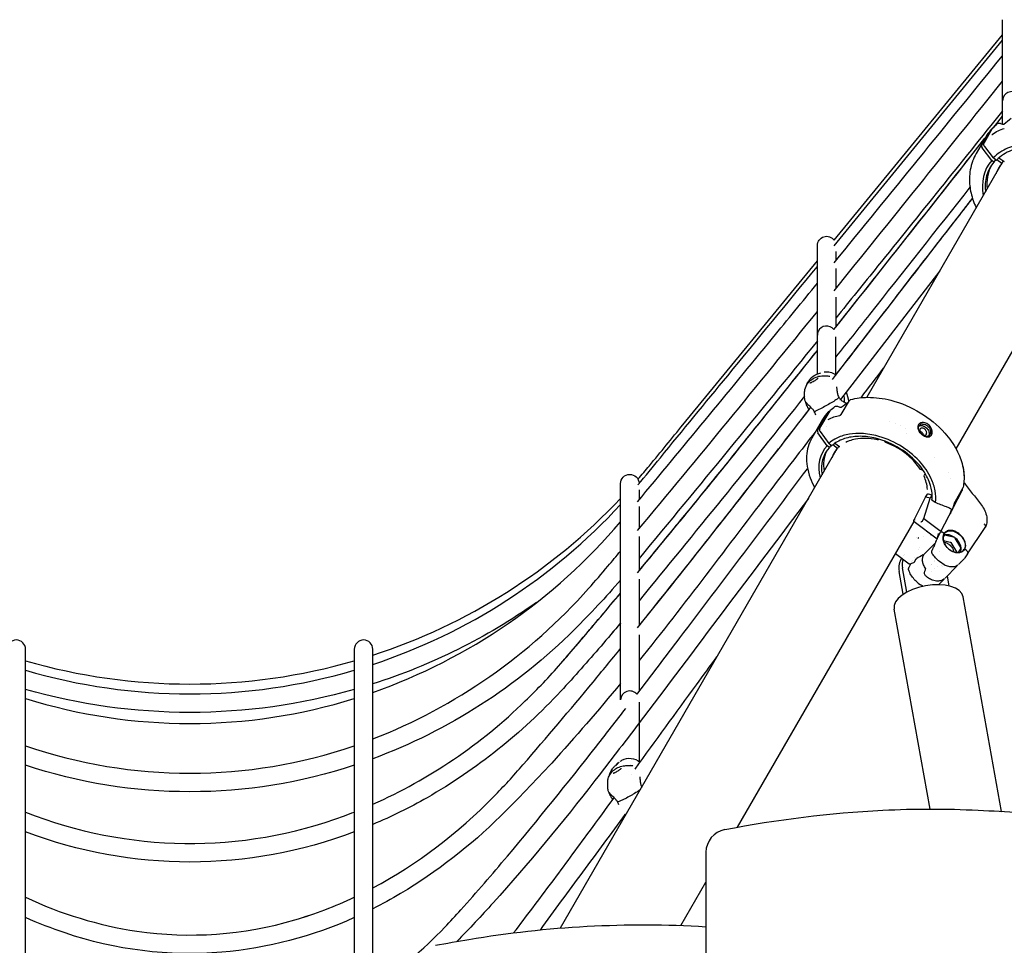
# Model space of a CAD drawing. Units: millimetres. Extents: x 183628 to 267728, y -8306 to 21394.
# Drawn here: x 236488 to 237339, y -767 to 33 of the extents above; entities that cross this region are included whole.
import ezdxf

# ---------------------------------------------------------------- set-up
doc = ezdxf.new("R2010")
doc.units = ezdxf.units.MM
doc.header["$LTSCALE"] = 15
doc.layers.add('P001', color=131, linetype='Continuous')

msp = doc.modelspace()

# ---------------------------------------------------------------- linework, layer by layer
at = {"layer": 'P001'}
for p, q in [((237337.28, 20.08), (237337.28, 33.24)), ((237337.28, 33.24), (237337.28, 33.24)), ((237337.28, -36.68), (237337.28, 33.22)), ((237191.82, -157.34), (237337.28, 20.08)), ((237191.82, -162.19), (237337.28, 15.56)), ((237337.28, -57.09), (237337.28, -36.77)), ((237330.18, -58.98), (237337.28, -50)), ((237330.19, -58.97), (237337.28, -50)), ((237335.37, -56.34), (237337.16, -57.04)), ((237337.16, -57.04), (237337.16, -57.04)), ((237319.13, -75.84), (237327.07, -62.09)), ((237328.43, -60.75), (237320.97, -73.68)), ((237327.15, -61.98), (237327.17, -61.96)), ((237322.45, -68.58), (237314.52, -82.33)), ((237321.55, -76.27), (237329.26, -86.17)), ((237327.89, -88.31), (237319.52, -77.57)), ((237337.84, -88.83), (237219.93, -293.05)), ((237329.84, -89.82), (237327.89, -88.31)), ((237331.51, -87.94), (237329.26, -86.17)), ((237331.11, -87.63), (237329.84, -89.82)), ((237336.51, -91.09), (237332.26, -87.8)), ((237334.09, -86.11), (237338.26, -89.13)), ((237337.82, -88.81), (237336.51, -91.09)), ((237297.1, -337.6), (237413.81, -135.44)), ((237177.28, -239.27), (237177.28, -161.92)), ((237193.28, -167.03), (237193.28, -174.94)), ((237193.28, -181.87), (237193.28, -199.08)), ((237283.04, -183.74), (237197.21, -294.83)), ((237193.28, -206.41), (237193.28, -232.35)), ((237177.28, -272.91), (237177.28, -239.3)), ((237193.28, -273.76), (237193.28, -240.74)), ((237177.28, -272.92), (237177.28, -272.92)), ((237177.28, -274.2), (237177.28, -274.2)), ((237188.01, -274.72), (237188.01, -274.72)), ((237166.25, -291.82), (237166.25, -289.13)), ((237166.36, -287.31), (237166.36, -287.31)), ((237167.91, -282.74), (237167.91, -282.72)), ((237166.75, -295.92), (237166.75, -295.92)), ((237194.99, -293.36), (237194.99, -293.36)), ((237196.6, -295.63), (237196.6, -295.63)), ((237197.74, -307.92), (237204.95, -295.84)), ((237205.03, -295.73), (237205.03, -295.73)), ((237170, -301.71), (237170, -301.7)), ((237170.38, -303.39), (237170.38, -303.24)), ((237170.46, -302.72), (237170.46, -302.72)), ((237172.03, -301.24), (237172.04, -301.24)), ((237175.05, -304.76), (237175.05, -304.76)), ((237177.46, -321.74), (237186.72, -305.7)), ((237187.96, -304.71), (237179.25, -319.79)), ((237187.01, -299.14), (237183.55, -301.11)), ((237187.01, -299.14), (237183.55, -301.11)), ((237194.74, -300.79), (237196.56, -301.42)), ((237181.82, -312.16), (237172.56, -328.2)), ((237239.18, -313.74), (237239.18, -313.74)), ((237179.68, -322.62), (237187.09, -332.95)), ((237184.94, -318.68), (237184.94, -318.68)), ((237244.8, -315.94), (237244.8, -315.94)), ((237248.72, -317.72), (237248.71, -317.72)), ((237253.78, -320.35), (237253.78, -320.35)), ((237185.79, -334.83), (237177.74, -323.63)), ((237230.42, -329.15), (237229.67, -329.7)), ((237254.04, -324.24), (237254.04, -324.24)), ((237194.22, -337.59), (236955.13, -751.71)), ((237187.73, -336.33), (237185.79, -334.83)), ((237189.32, -334.72), (237187.09, -332.95)), ((237188.87, -334.36), (237187.73, -336.33)), ((237194.64, -337.13), (237190.68, -334.07)), ((237192.51, -332.7), (237196.32, -335.42)), ((237192.76, -340.06), (237194.14, -337.68)), ((237195.83, -335.07), (237194.64, -337.13)), ((237278.64, -345.16), (237278.64, -345.16)), ((237270.39, -358.89), (237269.49, -360.44)), ((237290.29, -357.81), (237290.29, -357.81)), ((237292.4, -363.05), (237292.4, -363.05)), ((237007.28, -554.55), (237007.28, -367.62)), ((237023.28, -372.97), (237023.28, -381.71)), ((237283.7, -409.43), (237302.33, -373.64)), ((237302.91, -371.34), (237295.93, -383.59)), ((237260.81, -398.85), (237270.59, -379.31)), ((237269.4, -397.63), (237274.63, -380.21)), ((237270.61, -379.27), (237272.46, -376.67)), ((237274.63, -380.21), (237271.04, -379.18)), ((237273, -376.47), (237276.28, -377.41)), ((237276.2, -377.52), (237274.63, -380.21)), ((237276.05, -381.52), (237278.94, -383.69)), ((237276.53, -377.6), (237276.28, -377.41)), ((237276.86, -377.85), (237276.86, -377.85)), ((237023.28, -387.37), (237023.28, -406.65)), ((237291.64, -388.68), (237291.64, -388.68)), ((237294.25, -389.17), (237293.67, -390.17)), ((237319.02, -386.27), (237319.02, -386.27)), ((237261.38, -399.47), (237261.38, -399.47)), ((237261.73, -398.85), (237261.73, -398.85)), ((237267.9, -400.25), (237269.4, -397.63)), ((237269.4, -397.63), (237283.21, -408.04)), ((237288.35, -399.15), (237288.35, -399.15)), ((237288.38, -399.09), (237288.38, -399.09)), ((237288.5, -398.86), (237288.5, -398.86)), ((237292.49, -392.48), (237291.99, -393.35)), ((237108.37, -664.48), (237260.84, -400.4)), ((237260.88, -400.45), (237280.69, -415.38)), ((237285.3, -404.92), (237285.3, -404.92)), ((237307.05, -428.25), (237322.17, -405.45)), ((237023.28, -413.39), (237023.28, -442.98)), ((237263.27, -414.34), (237263.27, -414.34)), ((237268.79, -412.87), (237268.79, -412.87)), ((237275.33, -411.99), (237275.33, -412)), ((237280.85, -415.11), (237283.69, -409.46)), ((237286.84, -410.77), (237285.06, -409.44)), ((237286.72, -412.39), (237286.09, -413.49)), ((237286.2, -416.68), (237292.13, -418.18)), ((237286.83, -410.78), (237286.92, -411.1)), ((237295.75, -414.13), (237287.34, -412.17)), ((237301.35, -422.72), (237296.46, -414.66)), ((237264.4, -424.79), (237264.4, -424.79)), ((237265.41, -422.94), (237265.41, -422.94)), ((237265.41, -422.94), (237265.41, -422.94)), ((237269.3, -428.94), (237279.21, -418.85)), ((237276.29, -425.55), (237277.11, -423.96)), ((237279.41, -419.48), (237279.41, -419.48)), ((237279.5, -418.2), (237279.44, -418.16)), ((237279.45, -418.71), (237279.45, -418.71)), ((237279.53, -418.23), (237279.53, -418.23)), ((237279.83, -417.31), (237279.83, -417.31)), ((237280.5, -417.34), (237280.5, -417.34)), ((237292.53, -418.48), (237297.55, -426.41)), ((237299.25, -427.18), (237301.42, -423.46)), ((237304.26, -424.19), (237304.63, -424.21)), ((237305.95, -425.18), (237304.65, -424.19)), ((237256.73, -437.18), (237244.79, -428.19)), ((237252.02, -429.88), (237252.02, -429.88)), ((237252.99, -428.89), (237252.99, -428.89)), ((237260.81, -431.39), (237260.81, -431.39)), ((237261.24, -435.1), (237262.57, -432.72)), ((237267.23, -433.66), (237267.23, -433.66)), ((237268.55, -429.25), (237268.96, -429.56)), ((237268.98, -429.58), (237268.98, -429.58)), ((237269, -429.48), (237269.21, -429.06)), ((237276.57, -428.18), (237276.57, -428.18)), ((237297.61, -426.82), (237297.41, -427.16)), ((237299.2, -437.45), (237303.77, -432.8)), ((237303.77, -432.8), (237303.77, -432.79)), ((237307.01, -428.32), (237304.75, -431.6)), ((237307.01, -428.32), (237307.01, -428.32)), ((237254.67, -461.35), (237250.92, -440.47)), ((237256.57, -439.83), (237257.97, -436.91)), ((237258.86, -435.03), (237258.86, -435.03)), ((237259.5, -433.79), (237259.5, -433.79)), ((237268.11, -434.37), (237268.15, -434.3)), ((237268.23, -434.96), (237268.14, -434.81)), ((237268.29, -434.08), (237268.29, -434.08)), ((237270.17, -443.22), (237270.74, -442.1)), ((237271.77, -441.02), (237271.77, -441.02)), ((237271.97, -441.36), (237271.97, -441.36)), ((237275.65, -437.07), (237275.65, -437.07)), ((237275.93, -437.33), (237275.93, -437.33)), ((237278.26, -434.42), (237278.26, -434.42)), ((237278.46, -434.75), (237278.46, -434.75)), ((237278.72, -441.07), (237278.72, -441.07)), ((237280.93, -438.83), (237280.93, -438.83)), ((237284.71, -436.36), (237282.82, -434.94)), ((237282.82, -434.94), (237282.82, -434.94)), ((237284.22, -436.25), (237284.22, -436.25)), ((237284.44, -438.19), (237284.44, -438.19)), ((237284.71, -436.36), (237284.71, -436.36)), ((237285.77, -439), (237285.77, -439)), ((237286.38, -437.68), (237286.38, -437.68)), ((237287.55, -449.27), (237297.81, -438.82)), ((237293.06, -440.85), (237293.06, -440.85)), ((237299.2, -437.45), (237299.2, -437.45)), ((237300.71, -434.67), (237300.71, -434.67)), ((237023.28, -450.12), (237023.28, -490.42)), ((237251.52, -463.24), (237247.98, -443.47)), ((237271.73, -448.12), (237272.53, -448.72)), ((237275.98, -443.86), (237275.98, -443.86)), ((237291.24, -456.11), (237289.63, -447.15)), ((237264.43, -453.51), (237266.32, -454.93)), ((237285.98, -450.91), (237281.96, -455)), ((237336.44, -650.86), (237303.12, -465.3)), ((237274.59, -648.77), (237243.58, -475.99)), ((237023.28, -498.26), (237023.28, -547.09)), ((236493.28, -903.12), (236493.28, -510.68)), ((236777.28, -510.68), (236777.28, -903.12)), ((236793.28, -900.89), (236793.28, -510.68)), ((237021.4, -549.53), (237021.4, -549.53)), ((237023.28, -556.57), (237023.28, -607.75)), ((237015.51, -610.69), (237015.51, -610.69)), ((237018.33, -611.27), (237018.33, -611.27)), ((237023.28, -607.78), (237023.28, -607.78)), ((236997.18, -620.92), (236997.18, -620.91)), ((237016.67, -618.57), (237016.67, -618.57)), ((236996.25, -628.73), (236996.25, -625.32)), ((236997.01, -633.37), (236997.01, -633.36)), ((237001.23, -637.8), (237001.24, -637.8)), ((237017.01, -636.7), (237013.55, -638.65)), ((237017.01, -636.7), (237013.55, -638.65)), ((237024.93, -630.7), (237024.93, -630.7)), ((236999.93, -637.94), (236999.93, -637.94)), ((237000.38, -640.39), (237000.38, -639.6)), ((237000.67, -639.5), (237001.7, -639.1)), ((237002.06, -638.6), (237002.07, -638.6)), ((237004.99, -642.03), (237004.99, -642.03)), ((237336.57, -651.59), (237336.57, -651.59)), ((237097.35, -666.51), (237097.35, -666.51)), ((237081.03, -686.17), (237081.03, -889.5)), ((237059.36, -749.37), (237081.03, -711.84)), ((237058.17, -751.44), (237058.17, -751.44))]:
    msp.add_line(p, q, dxfattribs=at)
for points in [[(237191.8, -176.76), (237191.8, -176.76, 0.000558), (237337.28, 2.11)], [(237191.75, -200.98, 0.000672), (237264.58, -110.49, 0.000282), (237337.28, -19.89)], [(237351.61, -31.92, 0.590315), (237337.72, -34.19, 0.084685), (237337.28, -36.77)], [(237337.28, -45.45, -0.000545), (237229.36, -179.83, -0.000387), (237193.28, -224.55)], [(237328.6, -60.54), (237328.6, -60.54, -0.032764), (237332.98, -56.56)], [(237328.62, -60.52), (237328.62, -60.52, -0.012334), (237330.19, -58.97)], [(237333.03, -56.52, -0.120375), (237333.84, -56.16, -0.058096), (237334.37, -56.12, -0.048295), (237334.91, -56.19, -0.036524), (237335.37, -56.34)], [(237333.03, -56.52), (237333.03, -56.52, 0.000643), (237333.03, -56.53)], [(237337.16, -57.04, 0.031905), (237337.37, -57.11, 0.085602), (237338.06, -57.16, 0.044889), (237338.31, -57.12, 0.038838), (237338.43, -57.07, 0.026645), (237338.47, -57.05, 0.028162), (237338.48, -57.04)], [(237338.48, -57.04), (237338.48, -57.04, -0.023293), (237344.8, -51.77)], [(237327.15, -61.98), (237327.15, -61.98, 0.047413), (237322.45, -68.58)], [(237328.13, -65.92, 0.007055), (237328.14, -65.92, 0.009891), (237328.15, -65.91, 0.00784), (237328.18, -65.9, 0.007173), (237328.21, -65.88, 0.00619), (237328.25, -65.85, 0.001937), (237328.26, -65.85)], [(237328.28, -65.83), (237328.28, -65.83, -0.003497), (237328.29, -65.82)], [(237328.29, -65.82), (237328.29, -65.82, -0.079593), (237338.78, -60.7)], [(237328.6, -60.54, 0.046736), (237328.47, -60.7, 0.012299), (237328.44, -60.74, 0.003354), (237328.43, -60.75)], [(237328.57, -60.57), (237328.57, -60.57, -0.028576), (237328.66, -60.47)], [(237191.65, -234.41, 0.000571), (237256.88, -151.87, 0.000078), (237322.05, -69.28)], [(237193.28, -232.35, 0.000555), (237257.7, -150.83, 0.000071), (237322.06, -69.26)], [(237320.97, -73.68, 0.087653), (237320.82, -74.1, 0.053781), (237320.8, -74.47, 0.053487), (237320.87, -74.95, 0.051839), (237321.1, -75.56, 0.052257), (237321.55, -76.27)], [(237414.78, -152.31, 0.15397), (237422.72, -133.49, 0.068976), (237422.29, -122.65, 0.072548), (237417.9, -109.49, 0.093642), (237404.23, -91.72, 0.133886), (237372.11, -75.45, 0.074408), (237354.96, -74.54, 0.074014), (237341.63, -77.88, 0.098949), (237329.26, -86.17)], [(237314.52, -82.33), (237314.52, -82.33, 0.043697), (237311.37, -89.08)], [(237415.53, -145.37, 0.1291), (237419.81, -129.38, 0.087133), (237417.49, -115.67, 0.084307), (237409.08, -100.58, 0.173736), (237372.24, -78.09, 0.070205), (237356.87, -77.14, 0.069175), (237344.82, -79.82, 0.105757), (237332.03, -88.02)], [(237311.28, -89.33, 0.081333), (237308.68, -103.81, 0.06144), (237310.04, -116.54, 0.055723), (237314.52, -129.22)], [(237311.35, -89.14), (237311.35, -89.14, 0.001192), (237311.28, -89.33)], [(237311.35, -89.14, 0.001347), (237311.36, -89.11, 0.000566), (237311.37, -89.08)], [(237331.51, -87.94, 0.061223), (237331.66, -88.04, 0.05675), (237331.78, -88.08, 0.062757), (237331.88, -88.09, 0.070287), (237331.96, -88.07, 0.113606), (237332.03, -88.02)], [(237338.26, -89.13, 0.011808), (237338.29, -89.15, 0.025109), (237338.35, -89.18, 0.008917), (237338.38, -89.2, 0.03929), (237338.46, -89.23, 0.04863), (237338.55, -89.25, 0.053171), (237338.62, -89.25, 0.065153), (237338.69, -89.23)], [(237309.12, -111.48, -0.00038), (237222.29, -221.48, -0.000304), (237193.28, -258.09)], [(237309.12, -111.48, -0.00038), (237222.29, -221.48, -0.000304), (237193.28, -258.09)], [(237190.22, -277.72, -0.000463), (237280.98, -160.27, -0.000399), (237311.32, -121.19)], [(237193.28, -273.75, -0.000482), (237281.75, -159.28, -0.000393), (237311.32, -121.19)], [(237177.28, -161.92), (237177.28, -161.92, -0.731457), (237191.82, -157.34)], [(237022.32, -363.81, 0.005046), (237032.18, -352.17, 0.001778), (237061.17, -316.71), (237177.28, -175.08)], [(237022.2, -368.72, 0.004273), (237041.71, -345.23, -0.001283), (237099.81, -274.39, 0.000284), (237177.28, -179.94)], [(237021.92, -383.34, 0.001818), (237138.58, -241.86, 0.000437), (237177.28, -194.55)], [(237021.95, -408.24, 0.002448), (237099.99, -313.87, 0.001568), (237177.28, -218.88)], [(237191.63, -234.48, 0.559198), (237177.99, -236.03, 0.109319), (237177.28, -239.3)], [(237177.28, -244.32, -0.001688), (237100.61, -338.34, -0.00105), (237023.28, -432.24)], [(237021.93, -444.6, 0.004181), (237119.48, -324.92, 0.001393), (237177.28, -252.52)], [(237023.28, -442.98, 0.004124), (237119.98, -324.3, 0.001373), (237177.28, -252.52)], [(237176.72, -273.12), (237176.72, -273.12, 0.000728), (237180.16, -271.81)], [(237183.14, -271.05, -0.156175), (237191.29, -272.52, -0.042242), (237193.26, -273.78)], [(237215.12, -293.34), (237215.12, -293.34, -0.000527), (237234.53, -267.77)], [(237166.36, -287.31, -0.013605), (237166.58, -286.26, -0.208961), (237173.71, -276.75, -0.078373), (237178.68, -274.88, -0.056254), (237183.38, -274.44, -0.015536), (237185.18, -274.53, -0.002949), (237187.33, -274.71, 0.017382), (237187.8, -274.73, 0.020677), (237188.01, -274.72)], [(237167.93, -282.68, -0.043384), (237169.43, -279.51, -0.043164), (237171.13, -277.11, -0.126109), (237176.74, -273.11)], [(237170.76, -280.6, 0.038746), (237170.84, -280.6, 0.02306), (237170.95, -280.58, 0.021413), (237171.18, -280.51, 0.017954), (237171.58, -280.37, 0.012435), (237172.08, -280.17, 0.012604), (237172.93, -279.76, 0.028751), (237176.05, -277.94, 0.012947), (237176.83, -277.39, 0.01283), (237177.24, -277.06, 0.023373), (237177.63, -276.71, 0.03682), (237177.8, -276.51, 0.037955), (237177.84, -276.45)], [(237176.74, -273.11), (237176.74, -273.11, 0.000477), (237176.72, -273.12)], [(237166.25, -289.21), (237166.25, -289.21, -0.019243), (237166.32, -287.46)], [(237166.32, -287.46), (237166.32, -287.46, -0.079333), (237166.4, -287.1)], [(237166.41, -287.09), (237166.41, -287.09, -0.000577), (237166.41, -287.09)], [(237193.89, -284.06, 0.002962), (237194.01, -285.49, 0.007445), (237194.2, -287.12, 0.013745), (237194.47, -288.89, 0.02057), (237194.82, -290.44, 0.017542), (237195.11, -291.36, 0.046777), (237195.92, -293.14)], [(237202.05, -288.57, -0.071957), (237204.13, -296.25, -0.00794), (237204.22, -297.06)], [(237202.06, -288.57, -0.071896), (237204.14, -296.24, -0.007936), (237204.22, -297.06)], [(237166.25, -292.08, -0.002165), (237095.07, -380.65, -0.001352), (237023.28, -468.76)], [(237166.25, -292.08, -0.002164), (237095.07, -380.65, -0.001353), (237023.28, -468.76)], [(237166.44, -295.16), (237166.44, -295.16, -0.030269), (237166.25, -292.15)], [(237174.64, -305.27, 0.045422), (237173.1, -303.17, 0.01496), (237172.06, -302.05, 0.005131), (237171.37, -301.36, 0.00281), (237170.05, -300.08, -0.006683), (237168.87, -298.91, -0.015163), (237167.89, -297.86, -0.022311), (237167.3, -297.11, -0.050254), (237166.69, -296.08, -0.072317), (237166.44, -295.16)], [(237166.44, -295.16), (237166.44, -295.16, -0.000625), (237166.44, -295.16)], [(237169.88, -303.28, -0.021806), (237168.39, -300.38, -0.035417), (237166.92, -296.53)], [(237195.26, -293.85, -0.015982), (237191.37, -296.51, -0.013658), (237187.01, -299.14)], [(237195.26, -293.85, -0.015982), (237191.37, -296.51, -0.013658), (237187.01, -299.14)], [(237195.92, -293.14, -0.131923), (237195.93, -293.17, -0.038459), (237195.93, -293.18, -0.036625), (237195.92, -293.2, -0.040425), (237195.91, -293.23, -0.023012), (237195.9, -293.26, -0.019671), (237195.88, -293.29, -0.0165), (237195.85, -293.33, -0.013777), (237195.81, -293.38, -0.011534), (237195.76, -293.43, -0.014205), (237195.66, -293.52, -0.010693), (237195.54, -293.62, -0.013456), (237195.31, -293.81, -0.002366), (237195.26, -293.85)], [(237195.92, -293.14, -0.131923), (237195.93, -293.17, -0.038459), (237195.93, -293.18, -0.036625), (237195.92, -293.2, -0.040425), (237195.91, -293.23, -0.023012), (237195.9, -293.26, -0.019671), (237195.88, -293.29, -0.0165), (237195.85, -293.33, -0.013777), (237195.81, -293.38, -0.011534), (237195.76, -293.43, -0.014205), (237195.66, -293.52, -0.010693), (237195.54, -293.62, -0.013456), (237195.31, -293.81, -0.002366), (237195.26, -293.85)], [(237195.92, -293.14, 0.080255), (237197.8, -295.39, 0.069933), (237200.78, -297.35, 0.020265), (237201.41, -297.61, 0.020216), (237201.73, -297.72, 0.026161), (237201.86, -297.75)], [(237197.96, -301.47), (237197.96, -301.47, -0.028106), (237204.18, -297.12)], [(237199.87, -291.39, -0.039096), (237200.35, -293.5, -0.037205), (237200.46, -295.14, -0.034249), (237200.38, -296.31, -0.028014), (237200.22, -297.07)], [(237204.95, -295.84, -0.14903), (237205.81, -295.06, -0.046767), (237206.18, -294.93)], [(237206.17, -294.93, -0.061605), (237220.63, -293.04, -0.066181), (237240.83, -295.59, -0.146496), (237287.41, -323.95, -0.06), (237297.64, -338.62, -0.062108), (237302.77, -352.11, -0.075185), (237303.91, -365.35, -0.035756), (237303.14, -370.74)], [(237021.79, -492.25, 0.00362), (237097.25, -397.36, 0.001075), (237134.55, -349.58, 0.000788), (237171.7, -301.68)], [(237023.28, -490.42, 0.004194), (237115.64, -373.86, 0.001172), (237170.38, -303.38)], [(237169.88, -303.28, 0.127072), (237169.91, -303.31, 0.064986), (237169.93, -303.32, 0.045197), (237169.96, -303.32, 0.031698), (237169.99, -303.32, 0.018645), (237170.03, -303.32, 0.014783), (237170.07, -303.32, 0.017413), (237170.13, -303.31, 0.013159), (237170.2, -303.29, 0.013138), (237170.31, -303.26, 0.0125), (237170.47, -303.2, 0.00409), (237170.54, -303.18)], [(237171.12, -301.11), (237171.12, -301.11, 0.01202), (237171.51, -301.92)], [(237175.3, -305.16, -0.012511), (237175.11, -305.23, -0.009582), (237175.01, -305.26, -0.01207), (237174.92, -305.29, -0.015982), (237174.85, -305.3, -0.014336), (237174.8, -305.31, -0.039262), (237174.73, -305.31, -0.051073), (237174.69, -305.31, -0.097267), (237174.65, -305.29, -0.097359), (237174.64, -305.27)], [(237175.3, -305.16, -0.012511), (237175.11, -305.23, -0.009582), (237175.01, -305.26, -0.01207), (237174.92, -305.29, -0.015982), (237174.85, -305.3, -0.014336), (237174.8, -305.31, -0.039262), (237174.73, -305.31, -0.051073), (237174.69, -305.31, -0.097267), (237174.65, -305.29, -0.097359), (237174.64, -305.27)], [(237175.91, -308.34, 0.023203), (237175.48, -307.03, 0.041063), (237174.64, -305.27)], [(237183.55, -301.11, -0.016412), (237178.66, -303.67, -0.011781), (237176.2, -304.79, -0.00587), (237175.3, -305.16)], [(237183.55, -301.11, -0.016412), (237178.66, -303.67, -0.011781), (237176.2, -304.79, -0.00587), (237175.3, -305.16)], [(237186.87, -305.49), (237186.87, -305.49, 0.062017), (237181.82, -312.16)], [(237188.25, -304.35, 0.058611), (237188.02, -304.62, 0.020187), (237187.96, -304.71)], [(237188.25, -304.35), (237188.25, -304.35, -0.035759), (237192.48, -301.03)], [(237192.54, -300.99, -0.099491), (237193.31, -300.67, -0.064607), (237193.95, -300.63, -0.068386), (237194.74, -300.79)], [(237196.56, -301.42, 0.044405), (237196.99, -301.52, 0.049434), (237197.51, -301.55, 0.025171), (237197.7, -301.54, 0.022105), (237197.83, -301.51, 0.018495), (237197.9, -301.49, 0.031301), (237197.96, -301.47, 0.009405), (237197.97, -301.46)], [(237186.62, -312.28, 0.006938), (237186.62, -312.28, 0.006126), (237186.62, -312.28, 0.004131), (237186.63, -312.27)], [(237186.66, -312.26), (237186.66, -312.26, -0.002196), (237186.67, -312.25)], [(237186.67, -312.25), (237186.67, -312.25, -0.087917), (237196.68, -308.66)], [(237196.68, -308.66, 0.016318), (237196.72, -308.66, 0.023117), (237196.8, -308.63, 0.026613), (237196.95, -308.57, 0.081956), (237197.54, -308.17, 0.033178), (237197.67, -308.01, 0.027476), (237197.74, -307.92)], [(237175.98, -322.27, 0.002544), (237137.87, -371.8, -0.000648), (237081.05, -446.57, -0.005936), (237023.28, -520.56)], [(237179.25, -319.79, 0.088382), (237179.05, -320.37, 0.067015), (237179.03, -320.98, 0.058068), (237179.17, -321.64, 0.075493), (237179.68, -322.62)], [(237268.15, -314.77, 0.021222), (237267.74, -314.8, 0.119325), (237265.69, -315.57, 0.202228), (237264.16, -317.97, 0.06675), (237264.1, -319.28, 0.057027), (237264.38, -320.66, 0.049378), (237264.99, -322.09, 0.131234), (237268.98, -326.17, 0.053053), (237270.72, -326.97, 0.042863), (237271.86, -327.24, 0.032034), (237272.58, -327.3)], [(237271.74, -326.84, -0.048629), (237270.82, -326.73, -0.054788), (237269.47, -326.29, -0.157361), (237265.31, -322.41, -0.054093), (237264.76, -321.09, -0.064025), (237264.55, -319.8, -0.07644), (237264.7, -318.6, -0.059762), (237265, -317.88)], [(237264.93, -318.01, -0.099671), (237266.19, -317.49, -0.063607), (237267.23, -317.42, -0.053364), (237268.35, -317.61, -0.094752), (237270.8, -318.83, -0.118046), (237273.25, -321.83, -0.045829), (237273.68, -322.98, -0.06265), (237273.86, -324.33, -0.060285), (237273.75, -325.37, -0.070267), (237273.39, -326.28)], [(237268.04, -316.16, 0.061116), (237266.98, -316.35, 0.075257), (237265.96, -316.85, 0.109947), (237265, -317.88)], [(237265.94, -320.52, 0.063806), (237265.75, -320.99, 0.06815), (237265.67, -321.67, 0.070656), (237265.8, -322.55, 0.058823), (237266.19, -323.44, 0.114657), (237267.7, -325.05, 0.066607), (237268.72, -325.55, 0.056176), (237269.45, -325.7, 0.069316), (237270.14, -325.67, 0.22076), (237271.44, -324.78)], [(237271.44, -324.78, 0.093446), (237271.69, -324.05, 0.075698), (237271.69, -323.2, 0.069681), (237271.4, -322.24, 0.157309), (237269.38, -320.06, 0.079324), (237268.22, -319.64, 0.069626), (237267.45, -319.6, 0.128965), (237266.47, -319.95, 0.10708), (237265.94, -320.52)], [(237268.04, -316.16, -0.072976), (237269.56, -316.29, -0.156058), (237273.23, -318.52, -0.094513), (237274.73, -321.05, -0.083005), (237275.1, -323.08, -0.063891), (237274.96, -324.33, -0.069921), (237274.57, -325.29)], [(237272.58, -327.3, 0.091746), (237274.09, -327.05, 0.217747), (237276.18, -325, 0.085491), (237276.52, -323.27, 0.071281), (237276.3, -321.33, 0.072622), (237275.35, -319.06, 0.108474), (237272.61, -316.14, 0.123522), (237269.1, -314.79, 0.038758), (237268.15, -314.77)], [(237172.56, -328.2, 0.117384), (237168, -343.74, 0.053232), (237168.45, -352.7, 0.050276), (237171.04, -362.59, 0.038349), (237174.91, -371.03)], [(237279.33, -383.85, 0.076946), (237279.04, -373.85, 0.063962), (237275.69, -363.41, 0.078188), (237265.42, -348.3, 0.144307), (237227.84, -326.14, 0.057618), (237213.46, -324.28, 0.059008), (237202.1, -325.48, 0.07118), (237192.37, -329.18, 0.053225), (237187.09, -332.95)], [(237276.42, -381.79, 0.064083), (237276.18, -374.07, 0.065118), (237273.32, -364.41, 0.070356), (237265.42, -351.78, 0.157639), (237227.64, -328.42, 0.056891), (237214.26, -326.74, 0.068706), (237202.1, -328.3, 0.085595), (237192.16, -332.94, 0.02781), (237189.85, -334.78)], [(237228.92, -329.83, 0.049548), (237218.78, -328.56, 0.053196), (237210.21, -329.25, 0.042213), (237204.81, -330.75, 0.026673), (237202.02, -331.97)], [(237229.67, -329.7, -0.083978), (237229.44, -329.82, -0.072062), (237229.17, -329.86, -0.058328), (237228.92, -329.83)], [(237228.92, -329.83), (237228.92, -329.83, 0.000328), (237228.92, -329.83)], [(237235.73, -331.31, 0.026839), (237235.68, -331.11, 0.030999), (237235.56, -330.85)], [(237236.45, -332.07, -0.131185), (237235.92, -331.7, -0.085441), (237235.76, -331.41, -0.029951), (237235.73, -331.31)], [(237274.57, -325.29, -0.193555), (237272.83, -326.69, -0.078166), (237271.74, -326.84)], [(237273.39, -326.28), (237273.39, -326.28, -0.023382), (237273.23, -326.53)], [(237189.32, -334.72, 0.072274), (237189.48, -334.81, 0.07143), (237189.62, -334.85, 0.090512), (237189.74, -334.84, 0.115709), (237189.85, -334.78)], [(237192.76, -340.06, 0.008082), (237192.7, -340.17, 0.005403), (237192.63, -340.31, 0.004871), (237192.54, -340.5)], [(237196.32, -335.42, 0.01382), (237196.36, -335.45, 0.023382), (237196.4, -335.47, 0.071038), (237196.54, -335.52, 0.050845), (237196.63, -335.53, 0.114697), (237196.77, -335.5)], [(237266.06, -354.98, 0.068256), (237256.17, -343.76, 0.08995), (237236.45, -332.07)], [(237021.51, -549.39, 0.001671), (237058.59, -500.91, 0.001332), (237168.8, -354.69)], [(237266.95, -355.51, -0.040236), (237266.79, -355.49, -0.061793), (237266.51, -355.38, -0.078453), (237266.19, -355.14, -0.045891), (237266.06, -354.99)], [(237268.69, -356.1, 0.062619), (237267.65, -355.65, 0.044883), (237267, -355.52, 0.004059), (237266.95, -355.51)], [(237302.69, -351.77, -0.065242), (237304, -363.41, -0.019793), (237303.81, -366.57)], [(237007.28, -367.62), (237007.28, -367.62, -0.990872), (237023.28, -367.45)], [(237269.46, -361.19, -0.080369), (237269.39, -360.91, -0.088465), (237269.41, -360.63, -0.064759), (237269.48, -360.46)], [(237272.34, -372.58, 0.051206), (237271.37, -366.59, 0.039605), (237269.46, -361.19)], [(237269.48, -360.46), (237269.48, -360.46, 0.001764), (237269.48, -360.46)], [(237270.39, -358.89), (237270.39, -358.89, -0.0044), (237270.43, -358.81)], [(237270.41, -359.29, 0.073819), (237270.53, -358.99, 0.002233), (237270.53, -358.98)], [(237270.41, -359.29), (237270.41, -359.29, -0.000889), (237270.41, -359.29)], [(237302.41, -372.22, -0.033407), (237302.48, -372.57, -0.082511), (237302.47, -373.25, -0.034664), (237302.42, -373.42, -0.031388), (237302.37, -373.56, -0.009168), (237302.33, -373.64)], [(237303.12, -370.82), (237303.12, -370.82, -0.066919), (237302.91, -371.34)], [(237303.14, -370.74), (237303.14, -370.74, 0.000538), (237303.14, -370.74)], [(237303.81, -366.57), (237303.81, -366.57, -0.01077), (237304.99, -368.03)], [(237304.98, -368.03, -0.00064), (237312.02, -377.14, -0.000493), (237319.02, -386.27)], [(236793.28, -515.79), (236793.28, -515.79, 0.125663), (237007.28, -380.45)], [(237169.54, -380.34, -0.000537), (237022.41, -575.54, -0.003535), (236985.18, -624.1, -0.018618), (236897.26, -729.75, -0.009059), (236865.92, -763.14)], [(237270.59, -379.31, -0.157222), (237270.7, -379.19, -0.010477), (237270.71, -379.19)], [(237270.71, -379.19, -0.036307), (237270.75, -379.17, -0.022404), (237270.78, -379.17, -0.028932), (237270.83, -379.16, -0.044831), (237270.94, -379.16, -0.027892), (237271, -379.17, -0.021201), (237271.02, -379.17, -0.017348), (237271.04, -379.18)], [(237272.46, -376.67), (237272.46, -376.67, -0.319596), (237273, -376.47)], [(237275.75, -381.45, -0.027477), (237275.85, -381.45, -0.027267), (237275.93, -381.47, -0.024841), (237275.97, -381.48, -0.031923), (237276.01, -381.49, -0.03391), (237276.04, -381.51, -0.020539), (237276.05, -381.52)], [(237276.28, -377.41, 0.180569), (237276.28, -377.41, 0.086412), (237276.28, -377.41, 0.049848), (237276.28, -377.41, 0.036265), (237276.27, -377.42, 0.021486), (237276.27, -377.42, 0.014076), (237276.27, -377.42, 0.014332), (237276.26, -377.43, 0.011436), (237276.25, -377.45, 0.007437), (237276.24, -377.46, 0.005283), (237276.23, -377.48, 0.004003), (237276.21, -377.51, 0.001827), (237276.2, -377.52)], [(236793.28, -523.82), (236793.28, -523.82, 0.127288), (237007.28, -385.63)], [(237278.94, -383.69, 0.002457), (237288.46, -387.45, 0.000626), (237291.64, -388.68)], [(237278.95, -383.86, 0.013354), (237278.96, -383.82, 0.014173), (237278.96, -383.79, 0.013229), (237278.96, -383.78, 0.016495), (237278.96, -383.76, 0.020956), (237278.96, -383.74, 0.044581), (237278.96, -383.72, 0.064904), (237278.95, -383.71, 0.101163), (237278.94, -383.69)], [(237291.64, -388.68, -0.157817), (237292.64, -389.52, -0.066585), (237292.83, -389.94, -0.063532), (237292.88, -390.27, -0.072053), (237292.85, -390.59)], [(237292.85, -390.58, -0.022212), (237291.86, -393.7, -0.001996), (237291.77, -393.92)], [(237295.27, -385.26), (237295.27, -385.26, -0.070874), (237293, -391.54)], [(237295.93, -383.59, 0.018171), (237295.76, -383.92, 0.033934), (237295.36, -384.93, 0.016911), (237295.29, -385.2, 0.007622), (237295.27, -385.26)], [(237319.02, -386.27, -0.055177), (237321.93, -391.05, -0.068287), (237323.59, -396.38, -0.083831), (237323.57, -401.55, -0.082222), (237322.23, -405.35)], [(237260.68, -399.81), (237260.68, -399.81, 0.008013), (237260.76, -399.02)], [(237260.76, -399.03), (237260.76, -399.03, -0.099995), (237260.81, -398.85)], [(236793.28, -547.94), (236793.28, -547.94, 0.132723), (237007.28, -400.69)], [(237260.88, -400.44, -0.187179), (237260.68, -400.11, -0.034283), (237260.67, -400.01, -0.020672), (237260.67, -399.93, -0.022656), (237260.68, -399.81)], [(237260.88, -400.45, -0.172937), (237260.88, -400.45, -0.077494), (237260.88, -400.45, -0.046062), (237260.88, -400.45, -0.027376), (237260.88, -400.45, -0.017119), (237260.88, -400.45, -0.016237), (237260.88, -400.45, -0.009511), (237260.88, -400.45, -0.00601), (237260.88, -400.45, -0.004875), (237260.88, -400.45, -0.003086), (237260.88, -400.45, -0.002064), (237260.89, -400.45)], [(237267.48, -400.5, 0.029328), (237267.35, -400.54, 0.016839), (237267.26, -400.58, 0.012087), (237267.16, -400.63, 0.005013), (237267.1, -400.66, 0.003369), (237266.98, -400.73, -0.006429), (237266.83, -400.81, -0.017293), (237266.68, -400.88, -0.017682), (237266.57, -400.92, 0.02659), (237266.54, -400.94, 0.109055), (237266.53, -400.94, 0.378319), (237266.53, -400.94, -0.449508), (237266.53, -400.95)], [(237267.9, -400.25, -0.078808), (237267.83, -400.34, -0.038679), (237267.77, -400.38, -0.030759), (237267.7, -400.42, -0.028609), (237267.61, -400.46, -0.02564), (237267.5, -400.49, -0.003179), (237267.48, -400.5)], [(237283.43, -408.45, 0.09054), (237283.44, -408.36, 0.067943), (237283.41, -408.27, 0.070182), (237283.34, -408.16, 0.04873), (237283.25, -408.07, 0.019675), (237283.21, -408.04)], [(237304.65, -424.19, 0.017979), (237304.91, -423.66, 0.092063), (237305.4, -421.31, 0.07292), (237305.09, -418.65, 0.056044), (237304.08, -416.08, 0.146925), (237297.53, -409.47, 0.064937), (237294.39, -408.25, 0.071954), (237291.69, -407.99, 0.121434), (237288.71, -408.85, 0.132254), (237286.84, -410.77)], [(237321.14, -402.29, -0.085739), (237322, -403.2, -0.073419), (237322.35, -403.93, -0.081714), (237322.43, -404.61, -0.13792), (237322.17, -405.45)], [(237275.33, -411.99), (237275.33, -411.99, 0.004373), (237275.56, -411.51)], [(237279.83, -417.3, -0.008276), (237280.48, -415.86, -0.00582), (237280.85, -415.11)], [(237280.77, -415.09, 0.003728), (237280.75, -415.16, 0.007149), (237280.72, -415.24, 0.004909), (237280.71, -415.28, 0.007353), (237280.7, -415.31, 0.01594), (237280.69, -415.34, 0.015926), (237280.69, -415.36, 0.017798), (237280.69, -415.37, 0.028636), (237280.69, -415.37, 0.067646), (237280.69, -415.38, 0.124823), (237280.69, -415.38, 0.221817), (237280.69, -415.38, 0.055908), (237280.7, -415.38, 0.06606), (237280.7, -415.38, 0.035068), (237280.7, -415.38, 0.0298), (237280.71, -415.37, 0.01651), (237280.72, -415.36, 0.012613), (237280.73, -415.34)], [(237280.77, -415.09), (237280.77, -415.09, 0.021115), (237281.61, -412.32)], [(237281.61, -412.32, -0.008894), (237281.66, -412.14, -0.014262), (237281.81, -411.68)], [(237281.81, -411.68, 0.029515), (237281.85, -411.56, 0.028462), (237281.88, -411.4, 0.034217), (237281.89, -411.15, 0.036806), (237281.86, -410.82, 0.009012), (237281.85, -410.76, 0.004612), (237281.84, -410.76)], [(237283.69, -409.46, -0.135776), (237283.86, -409.26, -0.075492), (237284.04, -409.19, -0.060375), (237284.24, -409.16, -0.07113), (237284.56, -409.19, -0.099563), (237285.06, -409.44)], [(237286.46, -417.85, -0.073568), (237285.9, -414.79, -0.035512), (237285.95, -413.55, -0.087892), (237286.66, -411.13, -0.008806), (237286.83, -410.78)], [(237286.92, -411.1, 0.090938), (237286.1, -413.42, 0.065515), (237286.04, -415.64, 0.066757), (237286.72, -418.46, 0.184184), (237293.68, -426.03, 0.063124), (237296.49, -427.01, 0.060151), (237298.79, -427.21, 0.25241), (237304.16, -424.35, 0.008959), (237304.26, -424.19)], [(237300.95, -426.83, 0.076766), (237301.49, -424.92, 0.065022), (237301.47, -422.79, 0.064775), (237300.74, -420.14, 0.180067), (237293.79, -412.88, 0.060169), (237291.16, -411.98, 0.061762), (237288.94, -411.8, 0.085623), (237286.64, -412.29, 0.013178), (237286.34, -412.41)], [(237287.34, -412.17, 0.079082), (237287.12, -412.16, 0.092377), (237286.92, -412.21, 0.150156), (237286.72, -412.39)], [(237286.83, -410.78, -0.009281), (237286.83, -410.78, -0.005434), (237286.83, -410.78, -0.000718), (237286.84, -410.77)], [(237286.92, -411.1, 0.005307), (237286.92, -411.09, 0.00151), (237286.93, -411.09, -0.000543), (237286.93, -411.08)], [(237286.93, -411.08, -0.194375), (237290, -408.65, -0.060346), (237291.59, -408.36, -0.06251), (237293.79, -408.51, -0.052236), (237296.1, -409.2, -0.161722), (237303.47, -415.75, -0.058888), (237304.64, -418.47, -0.058864), (237305.02, -420.7, -0.106713), (237304.6, -423.48, -0.034585), (237304.28, -424.15)], [(237296.46, -414.66, 0.133893), (237295.98, -414.22, 0.046944), (237295.8, -414.15, 0.015159), (237295.75, -414.13)], [(237276.7, -424.79, 0.01742), (237278.07, -421.87, 0.01409), (237279.33, -418.66, 0.003466), (237279.68, -417.69)], [(237279.21, -418.85, -0.004378), (237279.22, -418.84, -0.016471), (237279.24, -418.82, -0.029647), (237279.28, -418.79, -0.003811), (237279.29, -418.79)], [(237279.44, -418.16), (237279.44, -418.16, 0.002516), (237279.61, -417.88)], [(237279.68, -417.67), (237279.68, -417.67, -0.018096), (237279.83, -417.31)], [(237304.63, -424.21, -0.016412), (237304.28, -424.72, -0.140799), (237301.6, -426.78, -0.078758), (237299.32, -427.3, -0.053971), (237297.33, -427.22, -0.065979), (237294.43, -426.4, -0.173948), (237287.14, -419.49, -0.03381), (237286.46, -417.85)], [(237291.06, -420.22, 0.055646), (237289.04, -419.02, 0.055413), (237287.25, -418.43, 0.019807), (237286.68, -418.34)], [(237291.06, -420.22, -0.09554), (237293.95, -423.41, -0.068792), (237294.92, -425.65, -0.033986), (237295.12, -426.63)], [(237292.13, -418.18, -0.041538), (237292.22, -418.21, -0.063097), (237292.37, -418.3, -0.071757), (237292.51, -418.45, -0.012344), (237292.53, -418.48)], [(237301.42, -423.46, 0.081561), (237301.47, -423.31, 0.074697), (237301.48, -423.12, 0.051949), (237301.45, -422.94, 0.06083), (237301.35, -422.72)], [(237304.28, -424.15, -0.001201), (237304.27, -424.17, 0.002475), (237304.27, -424.18, 0.004426), (237304.27, -424.18, 0.010663), (237304.26, -424.19)], [(237304.65, -424.19, -0.001273), (237304.64, -424.21, -0.018344), (237304.63, -424.21, -0.009385), (237304.63, -424.21)], [(236793.28, -588.23, 0.119155), (236979.7, -458.16, 0.006994), (236996.37, -438.9, 0.002962), (237007.28, -425.88)], [(237262.57, -432.72, -0.022122), (237262.6, -432.67, -0.027134), (237262.67, -432.59, -0.060764), (237262.95, -432.33, -0.024723), (237263.04, -432.28, -0.018667), (237263.09, -432.25)], [(237268.55, -429.25), (237268.55, -429.25, -0.037979), (237263.09, -432.25)], [(237270.43, -440.41, -0.068074), (237268.72, -436.95, -0.085419), (237268.12, -433.2, -0.091085), (237268.73, -430.07, -0.02079), (237269, -429.48)], [(237269.21, -429.06), (237269.21, -429.06, -0.077191), (237269.3, -428.94)], [(237276.57, -428.18, -0.066129), (237276.2, -427.37, -0.051126), (237276.08, -426.78, -0.088868), (237276.14, -425.95, -0.052789), (237276.29, -425.56)], [(237282.82, -434.94), (237282.82, -434.94, -0.088295), (237276.57, -428.18)], [(237282.62, -425.98), (237282.62, -425.98, 0.000535), (237282.63, -426)], [(237297.55, -426.41, -0.058174), (237297.61, -426.53, -0.043074), (237297.63, -426.61, -0.073597), (237297.64, -426.72, -0.08829), (237297.61, -426.81, -0.006142), (237297.61, -426.82)], [(237304.75, -431.6), (237304.75, -431.6, -0.043776), (237303.77, -432.79)], [(237306.93, -426.33, -0.044552), (237307.14, -426.8, -0.078232), (237307.25, -427.46, -0.098154), (237307.15, -428.05, -0.054825), (237307.01, -428.32)], [(237307.01, -428.3), (237307.01, -428.3, -0.002847), (237307.01, -428.31)], [(237256.11, -441.91, -0.049124), (237256.1, -441.46, -0.032566), (237256.14, -441.07, -0.035823), (237256.3, -440.49, -0.026627), (237256.54, -439.9, -0.002484), (237256.57, -439.84)], [(237256.2, -442.27, -0.030502), (237256.13, -442.02, -0.015537), (237256.11, -441.91)], [(237264.43, -453.51, -0.095146), (237258.16, -446.54, -0.055051), (237256.2, -442.27)], [(237257.19, -437.18, -0.022454), (237257.09, -437.21, -0.022428), (237257.01, -437.23, -0.027278), (237256.94, -437.23, -0.026722), (237256.88, -437.23, -0.031945), (237256.83, -437.23, -0.08377), (237256.75, -437.2)], [(237260.19, -436.04), (237260.19, -436.04, -0.017203), (237257.19, -437.18)], [(237261.24, -435.1, -0.032946), (237261.13, -435.28, -0.051323), (237260.78, -435.65, -0.047436), (237260.38, -435.94, -0.030639), (237260.19, -436.04)], [(237268.14, -434.81, -0.069488), (237268.08, -434.66, -0.09207), (237268.07, -434.5, -0.094394), (237268.1, -434.38, -0.011206), (237268.11, -434.37)], [(237270.75, -442.07, 0.042745), (237270.8, -441.94, 0.029307), (237270.82, -441.83, 0.035068), (237270.84, -441.64, 0.025017), (237270.83, -441.49, 0.075162), (237270.67, -440.87, 0.05103), (237270.43, -440.41)], [(237270.74, -442.1), (237270.74, -442.1, -0.003785), (237270.74, -442.1)], [(237298.7, -437.91, -0.113769), (237295.76, -439.37, -0.074898), (237292.89, -439.61, -0.079147), (237288.86, -438.7, -0.068256), (237284.71, -436.36)], [(237298.39, -438.15), (237298.39, -438.15, -0.03274), (237297.82, -438.81)], [(237271.73, -448.12, -0.128446), (237270.18, -446.15, -0.09906), (237269.86, -444.64, -0.096634), (237270.08, -443.44, -0.021656), (237270.18, -443.22)], [(237287.23, -449.58, -0.12113), (237283.67, -451.48, -0.086675), (237280.09, -451.77, -0.08175), (237275.84, -450.66, -0.058825), (237272.53, -448.72)], [(237286.78, -449.95), (237286.78, -449.95, -0.038477), (237285.98, -450.9)], [(237007.28, -450.94, -0.018121), (236967.4, -493.69, -0.107261), (236793.28, -605.33)], [(237264.43, -453.51), (237264.43, -453.51, 0.000441), (237264.43, -453.51)], [(237268.55, -456.36), (237268.55, -456.36, -0.038326), (237266.32, -454.93)], [(237285.99, -450.9), (237285.99, -450.9, -0.000384), (237285.98, -450.91)], [(236793.28, -644.67, 0.088149), (236925, -555.37, 0.022215), (236955.59, -523.15, 0.004589), (236984.43, -489.39, 0.001187), (237007.28, -462.18)], [(236793.28, -644.68, 0.08815), (236925, -555.37, 0.02221), (236955.59, -523.16, 0.003278), (236972.96, -502.95, 0.001723), (237007.28, -462.19)], [(236934.8, -470.28), (236934.8, -470.28, -0.076), (236793.28, -540.64)], [(237007.28, -488.02, -0.006938), (236973.23, -527.59, -0.00535), (236955.71, -546.93, -0.075847), (236840.11, -639, -0.02932), (236793.28, -662.09)], [(237007.28, -488.03, -0.006941), (236973.23, -527.59, -0.00535), (236955.71, -546.93, -0.075846), (236840.11, -639, -0.02932), (236793.28, -662.1)], [(236793.28, -716.94, 0.07656), (236897.61, -638.18, 0.016176), (236922.94, -610.55, 0.006223), (236983.5, -539.09, 0.001968), (237007.28, -510.13)], [(236793.28, -716.94, 0.07656), (236897.61, -638.18, 0.016193), (236922.94, -610.55, 0.00622), (236983.5, -539.09, 0.001968), (237007.28, -510.13)], [(237019.86, -614.19, -0.000304), (237072.83, -541.41, -0.000306), (237090.53, -517.18)], [(236493.28, -520.7), (236493.28, -520.7, 0.141544), (236777.28, -520.7)], [(236493.28, -528.82), (236493.28, -528.82, 0.144274), (236777.28, -528.82)], [(237007.28, -540.23, -0.013227), (236947.77, -609, -0.012829), (236903.63, -654.83, -0.060532), (236817.24, -721.83, -0.016993), (236793.28, -734.95)], [(236777.28, -545.47), (236777.28, -545.47, -0.139646), (236493.28, -545.47)], [(236493.28, -553.23), (236493.28, -553.23, 0.152601), (236777.28, -553.23)], [(236793.28, -803.77, 0.051217), (236855.46, -750.85, 0.008499), (236869.4, -735.88, 0.007648), (236909.5, -689.51, 0.008482), (236986.67, -594.22, 0.001868), (237011.79, -561.98)], [(236493.28, -594.04), (236493.28, -594.04, 0.167541), (236777.28, -594.04)], [(236777.28, -610.92), (236777.28, -610.92, -0.16138), (236493.28, -610.92)], [(236996.38, -623.51, -0.012963), (236996.63, -622.51, -0.166041), (237001.91, -614.78, -0.070258), (237005.98, -612.51, -0.063093), (237010.87, -611.31, -0.032712), (237014.27, -611.13, -0.007068), (237015.91, -611.17, 0.009865), (237017.23, -611.2, 0.022689), (237017.68, -611.18, 0.042991), (237017.87, -611.15)], [(236997.19, -620.85, -0.023175), (236998.04, -618.23, -0.048586), (236999.72, -614.8, -0.051441), (237001.75, -612.17, -0.019698), (237002.56, -611.39)], [(237002.62, -611.33), (237002.62, -611.33, 0.001616), (237002.56, -611.39)], [(237002.8, -611.18), (237002.8, -611.18, 0.001049), (237006.13, -608.23)], [(237002.92, -611.08), (237002.92, -611.08, 0.001006), (237006.14, -608.23)], [(237007, -607.52), (237007, -607.52, -0.032708), (237008.42, -606.6)], [(237008.42, -606.6), (237008.42, -606.6, -0.319193), (237024.07, -608.41)], [(237000.84, -617.7, 0.040663), (237000.91, -617.7, 0.026959), (237001.02, -617.69, 0.025935), (237001.25, -617.64, 0.02686), (237001.78, -617.48, 0.011337), (237002.16, -617.33, 0.015866), (237003.02, -616.94, 0.033332), (237005.84, -615.31, 0.014651), (237006.65, -614.73, 0.038002), (237007.53, -613.97, 0.043116), (237007.78, -613.66, 0.029718), (237007.82, -613.59, 0.020019), (237007.83, -613.56)], [(237023.84, -620.81, 0.002844), (237024.01, -622.7, 0.007232), (237024.18, -624.35, 0.012973), (237024.45, -626.12, 0.019102), (237024.78, -627.66, 0.016717), (237025.05, -628.58, 0.029468), (237025.53, -629.77)], [(236996.25, -625.39), (236996.25, -625.39, -0.019337), (236996.32, -623.65)], [(236996.44, -632.09), (236996.44, -632.09, -0.030607), (236996.25, -629.06)], [(236996.29, -624.02), (236996.29, -624.02, -0.000893), (236996.3, -623.94)], [(236996.32, -623.65, -0.071594), (236996.4, -623.29, -0.030218), (236996.47, -623.12)], [(236996.48, -623.11), (236996.48, -623.11, -0.000442), (236996.48, -623.11)], [(237004.64, -642.57, 0.043198), (237003.11, -640.47, 0.013645), (237002.07, -639.33, 0.004236), (237001.38, -638.62, 0.001051), (237000.05, -637.29, -0.008483), (236998.86, -636.07, -0.017352), (236997.88, -634.93, -0.022865), (236997.28, -634.12, -0.049364), (236996.68, -633.01, -0.063323), (236996.44, -632.09)], [(236996.44, -632.09), (236996.44, -632.09, -0.000644), (236996.44, -632.09)], [(236999.89, -639.6, -0.018416), (236998.48, -636.95, -0.024747), (236997.27, -634.1)], [(237024.17, -632.13, -0.021009), (237019.36, -635.33, -0.008882), (237017.01, -636.7)], [(237024.17, -632.13, -0.021009), (237019.36, -635.33, -0.008882), (237017.01, -636.7)], [(236914.9, -755.84, 0.003), (236947.78, -712.26, 0.001849), (236980.26, -668.38, 0.000877), (237001.76, -639.01)], [(236999.89, -639.6, 0.112985), (236999.92, -639.62, 0.061913), (236999.95, -639.64, 0.045635), (236999.98, -639.65, 0.038232), (237000.04, -639.65, 0.014893), (237000.07, -639.65, 0.016111), (237000.11, -639.65, 0.019264), (237000.19, -639.64, 0.014852), (237000.28, -639.62, 0.011872), (237000.37, -639.6, 0.015319), (237000.55, -639.54, 0.007671), (237000.67, -639.5)], [(237000.69, -640.48, -0.01233), (237000.64, -640.49, -0.027466), (237000.56, -640.5, -0.031245), (237000.5, -640.5, -0.037175), (237000.46, -640.49, -0.05059), (237000.43, -640.48, -0.089152), (237000.4, -640.45, -0.140732), (237000.38, -640.41, -0.05052), (237000.38, -640.39)], [(237000.54, -640.69), (237000.54, -640.69, -0.001573), (237000.39, -640.44)], [(237005.3, -642.51, -0.015125), (237005.12, -642.57, -0.011446), (237005.02, -642.59, -0.014195), (237004.94, -642.61, -0.0263), (237004.84, -642.62, -0.032639), (237004.77, -642.62, -0.045092), (237004.72, -642.62, -0.080615), (237004.67, -642.6, -0.113506), (237004.64, -642.57)], [(237005.3, -642.51, -0.015125), (237005.12, -642.57, -0.011446), (237005.02, -642.59, -0.014195), (237004.94, -642.61, -0.0263), (237004.84, -642.62, -0.032639), (237004.77, -642.62, -0.045092), (237004.72, -642.62, -0.080615), (237004.67, -642.6, -0.113506), (237004.64, -642.57)], [(237005.75, -645.03, 0.027312), (237005.21, -643.66, 0.027079), (237004.64, -642.57)], [(237013.55, -638.65, -0.018103), (237009.19, -640.9, -0.014128), (237006.67, -641.99, -0.010254), (237005.3, -642.51)], [(237013.55, -638.65, -0.018103), (237009.19, -640.9, -0.014128), (237006.67, -641.99, -0.010254), (237005.3, -642.51)], [(236493.28, -651.33, 0.185584), (236768.78, -654.55, 0.00558), (236777.28, -651.33)], [(236493.28, -651.33, 0.185584), (236768.78, -654.55, 0.005579), (236777.28, -651.33)], [(237011.11, -653.36, -0.001465), (236974.41, -703.25, 0.001329), (236956.04, -728.22, 0.00024), (236937.69, -753.29)], [(237011.7, -653.72), (237011.7, -653.72, -0.008389), (237011.07, -653.41)], [(237097.36, -666.51, -0.034881), (237233.77, -649.76, -0.023895), (237316.22, -649.75, -0.015547), (237388.96, -655.34)], [(236777.28, -668.46), (236777.28, -668.46, -0.183721), (236493.28, -668.46)], [(236777.28, -668.46), (236777.28, -668.46, -0.183722), (236493.28, -668.46)], [(236493.28, -724.95, 0.073948), (236589.54, -754.32, 0.108564), (236725.85, -744.51, 0.03941), (236777.28, -724.95)], [(236493.28, -724.95, 0.073947), (236589.54, -754.32, 0.108556), (236725.85, -744.52, 0.039415), (236777.28, -724.95)], [(236777.28, -742.55, -0.084728), (236662.7, -772.51, -0.102227), (236527.38, -755.85, -0.024856), (236493.28, -742.55)], [(236847.35, -766.5, -0.005214), (236876.29, -761.42, -0.056856), (237081.03, -750.4)]]:
    msp.add_lwpolyline(points, format="xyb", dxfattribs=at)
at = {"layer": 'P001', "extrusion": (0, 0, -1)}
for points in [[(-237256.73, -437.18), (-237256.73, -437.18)], [(-237256.73, -437.18), (-237256.73, -437.18)], [(-237256.73, -437.18), (-237256.73, -437.18)], [(-237256.74, -437.19), (-237256.73, -437.18)], [(-237256.74, -437.19), (-237256.74, -437.19)], [(-237256.74, -437.19), (-237256.74, -437.19)], [(-237256.74, -437.19), (-237256.74, -437.19)], [(-237256.74, -437.19), (-237256.74, -437.19)], [(-237256.74, -437.19), (-237256.74, -437.19)], [(-237256.74, -437.19), (-237256.74, -437.19)], [(-237256.74, -437.19), (-237256.74, -437.19)], [(-237256.74, -437.19), (-237256.74, -437.19)], [(-237256.74, -437.19), (-237256.74, -437.19)], [(-237256.74, -437.19), (-237256.74, -437.19)], [(-237256.74, -437.19), (-237256.74, -437.19)], [(-237256.75, -437.19), (-237256.74, -437.19)], [(-237256.75, -437.19), (-237256.75, -437.19)], [(-237256.75, -437.19), (-237256.75, -437.19)], [(-237256.75, -437.19), (-237256.75, -437.19)], [(-237256.75, -437.19), (-237256.75, -437.19)], [(-237256.75, -437.19), (-237256.75, -437.19)], [(-237256.75, -437.2), (-237256.75, -437.19)], [(-237256.75, -437.2), (-237256.75, -437.2)], [(-237256.75, -437.2), (-237256.75, -437.2)]]:
    msp.add_lwpolyline(points, dxfattribs=at)
at = {"layer": 'P001'}
for centre, radius, start in [((236485.28, -510.68), 8, 0), ((236785.28, -510.68), 8, 0), ((237101.03, -686.17), 20, 100.5838)]:
    msp.add_arc(centre, radius, start, 180, dxfattribs=at)
for centre, major_axis, ratio, start_param, end_param in [((237328.64, -63.31), (1.48, -1.35), 0.611801, 2.538942, 3.275765), ((237328.66, -63.29), (-1.48, 1.35), 0.611755, -0.599005, 0.016918), ((237320.71, -77.06), (1.48, -1.35), 0.611804, -3.007429, -1.841014), ((237371.13, -120.26), (-46.75, 26.99), 0.783782, -0.143488, 0.600053), ((237371.13, -120.26), (-44.6, 25.75), 0.783782, -0.142149, 0.525549), ((237372.69, -117.57), (-44.6, 25.75), 0.783782, 0.038473, 0.525549), ((237372.69, -117.57), (-38.97, 22.5), 0.783782, -0.13794, 0.141539), ((237188.29, -306.91), (1.39, -1.44), 0.710693, 2.552756, 3.342065), ((237179.03, -322.95), (1.39, -1.44), 0.710697, -2.941135, -1.774719), ((237266.22, -324.49), (2.23, -1.7), 0.650416, 1.990352, 2.226493), ((237266.19, -324.49), (-2.24, 1.68), 0.657547, 4.691177, 5.116847), ((237266.64, -324.84), (1.89, -2.18), 0.619273, 1.45616, 1.882187), ((237266.62, -324.8), (1.91, -2.16), 0.615916, 0.972256, 1.436775), ((237266.78, -325.32), (1.44, -2.26), 0.728506, 1.02116, 1.249104), ((237228.8, -366.79), (-46.75, 26.99), 0.689231, -0.166872, 0.600053), ((237228.8, -366.79), (-44.6, 25.75), 0.689231, -0.165534, 0.525549), ((237230.61, -363.66), (-44.6, 25.75), 0.689231, 0.051053, 0.525549), ((237230.61, -363.66), (-38.97, 22.5), 0.689231, -0.161324, 0.141539), ((237261.26, -399.02), (-0.142, -0.446), 0.244339, -1.868023, -1.454026), ((237261.23, -399.14), (-0.136, -0.535), 0.21974, -2.443688, -2.074525), ((237264.3, -414.59), (-0.193, 0.388), 0.524189, 4.239057, 4.701592), ((237264.43, -414.78), (-0.012, 0.304), 0.515009, 3.903168, 4.445036), ((237264.35, -414.74), (-0.051, 0.379), 0.612315, 4.344385, 4.820808), ((237304.12, -426.77), (-2.94, 1.59), 0.70551, 3.967347, 4.449832), ((237267.27, -446.47), (-16.05, 15.77), 0.713322, 0.115696, 0.788423), ((237270.21, -443.47), (16.05, -15.77), 0.713322, -2.767004, -2.353169), ((237273.35, -470.64), (-29.77, -5.35), 0.494064, 3.141593, 6.283185), ((237015.28, -554.53), (-8, 0), 0.972561, 3.82924, 6.283189)]:
    msp.add_ellipse(centre, major_axis=major_axis, ratio=ratio, start_param=start_param, end_param=end_param, dxfattribs=at)

doc.saveas('drawing.dxf')
